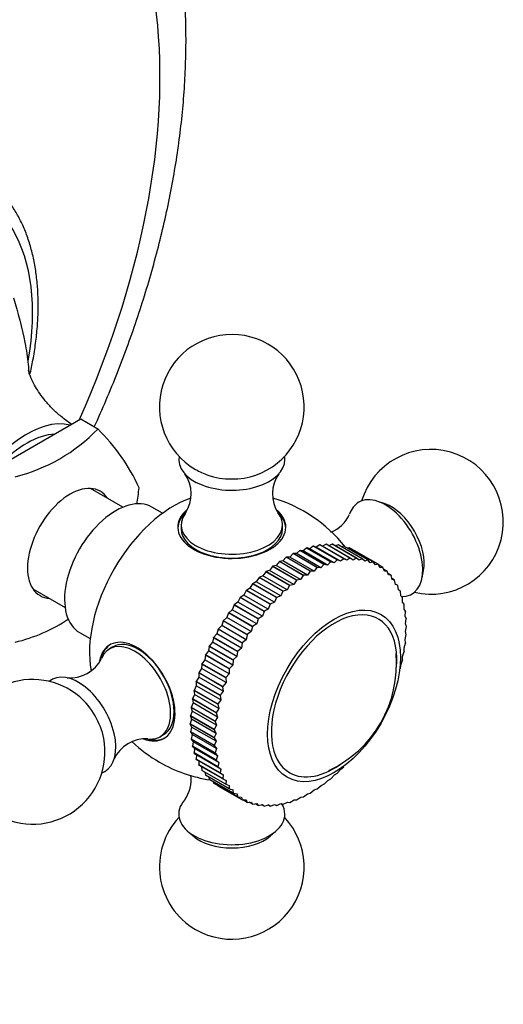
# Model space of a CAD drawing. Units: millimetres. Extents: x 0 to 748, y 0 to 1164.
# Drawn here: x 698 to 748, y 135 to 237 of the extents above; entities that cross this region are included whole.
import ezdxf
from ezdxf import colors
from ezdxf.entities.mleader import LeaderData, LeaderLine
from ezdxf.math import Vec2, Vec3

# ---------------------------------------------------------------- set-up
doc = ezdxf.new("R2010")
doc.units = ezdxf.units.MM
doc.layers.add('DV6_Défaut', color=7, linetype='Continuous')
doc.layers.add('Défaut', color=7, linetype='Continuous')

# ---------------------------------------------------------------- blocks, each defined once
blk = doc.blocks.new('_DOT')
at = {"color": 0}
blk.add_line((0, 0), (-1, 0), dxfattribs=at)
at = {"color": 0, "const_width": 0.333}
blk.add_lwpolyline([(-0.1665, 0, 1), (0.1665, 0, 1)], format="xyb", close=True, dxfattribs=at)
blk = doc.blocks.new('SE5')
at = {"layer": 'DV6_Défaut', "color": 7, "linetype": 'Continuous'}
for p, q in [((703.89, 195.91), (695.32, 190.96)), ((705.66, 194.89), (703.89, 195.91)), ((708.27, 186.79), (704.91, 188.73)), ((712.38, 186.15), (711.27, 186.79)), ((735.44, 187.12), (734.69, 187.38)), ((714.3, 184.94), (714.3, 184.54)), ((724.8, 184.54), (724.8, 184.94)), ((728, 182.75), (727.63, 182.48)), ((728, 182.75), (728.01, 182.75)), ((730.47, 181.32), (728, 182.75)), ((730.49, 181.32), (728.01, 182.75)), ((728.3, 182.64), (728.01, 182.75)), ((728.67, 182.88), (728.3, 182.64)), ((728.67, 182.88), (728.69, 182.88)), ((731.15, 181.45), (728.67, 182.88)), ((731.16, 181.45), (728.69, 182.88)), ((728.96, 182.74), (728.69, 182.88)), ((729.33, 182.95), (728.96, 182.74)), ((731.49, 181.28), (728.96, 182.74)), ((729.33, 182.95), (729.34, 182.95)), ((731.8, 181.52), (729.33, 182.95)), ((731.82, 181.52), (729.34, 182.95)), ((729.97, 182.95), (729.62, 182.79)), ((729.97, 182.95), (729.98, 182.95)), ((732.44, 181.52), (729.97, 182.95)), ((732.46, 181.52), (729.98, 182.95)), ((730.58, 182.88), (730.29, 182.77)), ((730.58, 182.88), (730.59, 182.88)), ((733.05, 181.45), (730.58, 182.88)), ((733.07, 181.45), (730.59, 182.88)), ((731.16, 182.75), (730.93, 182.68)), ((731.16, 182.75), (731.18, 182.75)), ((733.64, 181.32), (731.16, 182.75)), ((733.65, 181.32), (731.18, 182.75)), ((725.9, 181.97), (725.55, 181.62)), ((725.9, 181.97), (725.91, 181.98)), ((728.37, 180.54), (725.9, 181.97)), ((728.39, 180.55), (725.91, 181.98)), ((726.25, 181.97), (725.91, 181.98)), ((726.61, 182.29), (726.25, 181.97)), ((728.78, 180.51), (726.25, 181.97)), ((726.61, 182.29), (726.62, 182.3)), ((729.08, 180.86), (726.61, 182.29)), ((729.1, 180.87), (726.62, 182.3)), ((726.94, 182.26), (726.62, 182.3)), ((727.31, 182.55), (726.94, 182.26)), ((729.48, 180.79), (726.94, 182.26)), ((727.31, 182.55), (727.32, 182.56)), ((729.78, 181.12), (727.31, 182.55)), ((729.8, 181.13), (727.32, 182.56)), ((727.63, 182.48), (727.32, 182.56)), ((730.16, 181.02), (727.63, 182.48)), ((730.83, 181.18), (728.3, 182.64)), ((731.72, 182.56), (731.56, 182.53)), ((731.72, 182.56), (731.73, 182.55)), ((734.19, 181.13), (731.72, 182.56)), ((734.21, 181.13), (731.73, 182.55)), ((732.24, 182.3), (732.18, 182.29)), ((732.24, 182.3), (732.25, 182.29)), ((734.72, 180.87), (732.24, 182.3)), ((734.73, 180.87), (732.25, 182.29)), ((723.77, 180.65), (723.45, 180.24)), ((723.77, 180.65), (723.78, 180.66)), ((726.24, 179.22), (723.77, 180.65)), ((724.14, 180.76), (723.78, 180.66)), ((726.26, 179.23), (723.78, 180.66)), ((724.48, 181.15), (724.14, 180.76)), ((726.68, 179.29), (724.14, 180.76)), ((724.48, 181.15), (724.49, 181.16)), ((726.95, 179.72), (724.48, 181.15)), ((724.84, 181.22), (724.49, 181.16)), ((726.97, 179.73), (724.49, 181.16)), ((725.19, 181.59), (724.84, 181.22)), ((727.38, 179.75), (724.84, 181.22)), ((725.19, 181.59), (725.2, 181.6)), ((727.66, 180.16), (725.19, 181.59)), ((725.55, 181.62), (725.2, 181.6)), ((727.68, 180.17), (725.2, 181.6)), ((728.08, 180.16), (725.55, 181.62)), ((729.08, 180.86), (728.78, 180.51)), ((729.08, 180.86), (729.1, 180.87)), ((729.48, 180.79), (729.1, 180.87)), ((729.78, 181.12), (729.48, 180.79)), ((729.78, 181.12), (729.8, 181.13)), ((730.16, 181.02), (729.8, 181.13)), ((730.47, 181.32), (730.16, 181.02)), ((730.47, 181.32), (730.49, 181.32)), ((730.83, 181.18), (730.49, 181.32)), ((731.15, 181.45), (730.83, 181.18)), ((731.15, 181.45), (731.16, 181.45)), ((731.49, 181.28), (731.16, 181.45)), ((731.8, 181.52), (731.49, 181.28)), ((731.8, 181.52), (731.82, 181.52)), ((732.13, 181.31), (731.82, 181.52)), ((732.44, 181.52), (732.13, 181.31)), ((732.44, 181.52), (732.46, 181.52)), ((732.75, 181.28), (732.46, 181.52)), ((733.05, 181.45), (732.75, 181.28)), ((733.05, 181.45), (733.07, 181.45)), ((733.34, 181.18), (733.07, 181.45)), ((733.64, 181.32), (733.34, 181.18)), ((733.64, 181.32), (733.65, 181.32)), ((733.9, 181.02), (733.65, 181.32)), ((734.19, 181.13), (733.9, 181.02)), ((734.19, 181.13), (734.21, 181.13)), ((734.43, 180.8), (734.21, 181.13)), ((734.72, 180.87), (734.43, 180.8)), ((734.72, 180.87), (734.73, 180.87)), ((734.93, 180.51), (734.73, 180.87)), ((735.2, 180.55), (734.76, 180.81)), ((722.76, 179.67), (722.39, 179.51)), ((723.07, 180.1), (722.76, 179.67)), ((725.3, 178.21), (722.76, 179.67)), ((723.07, 180.1), (723.08, 180.11)), ((725.54, 178.67), (723.07, 180.1)), ((723.45, 180.24), (723.08, 180.11)), ((725.56, 178.68), (723.08, 180.11)), ((725.99, 178.78), (723.45, 180.24)), ((726.95, 179.72), (726.68, 179.29)), ((726.95, 179.72), (726.97, 179.73)), ((727.38, 179.75), (726.97, 179.73)), ((727.66, 180.16), (727.38, 179.75)), ((727.66, 180.16), (727.68, 180.17)), ((728.08, 180.16), (727.68, 180.17)), ((728.37, 180.54), (728.08, 180.16)), ((728.37, 180.54), (728.39, 180.55)), ((728.78, 180.51), (728.39, 180.55)), ((735.2, 180.55), (734.93, 180.51)), ((735.2, 180.55), (735.21, 180.54)), ((735.39, 180.16), (735.21, 180.54)), ((735.65, 180.17), (735.29, 180.38)), ((735.65, 180.17), (735.39, 180.16)), ((735.65, 180.17), (735.66, 180.16)), ((735.81, 179.76), (735.66, 180.16)), ((736.06, 179.73), (735.75, 179.91)), ((736.06, 179.73), (735.81, 179.76)), ((736.06, 179.73), (736.06, 179.72)), ((736.19, 179.3), (736.06, 179.72)), ((739.27, 179.45), (739.42, 180.23)), ((721.7, 178.84), (721.43, 178.39)), ((721.7, 178.84), (721.72, 178.86)), ((724.18, 177.42), (721.7, 178.84)), ((722.09, 179.05), (721.72, 178.86)), ((724.19, 177.43), (721.72, 178.86)), ((722.38, 179.49), (722.09, 179.05)), ((724.63, 177.59), (722.09, 179.05)), ((722.38, 179.49), (722.39, 179.51)), ((724.85, 178.07), (722.38, 179.49)), ((724.87, 178.08), (722.39, 179.51)), ((725.54, 178.67), (725.3, 178.21)), ((725.54, 178.67), (725.56, 178.68)), ((725.99, 178.78), (725.56, 178.68)), ((726.24, 179.22), (725.99, 178.78)), ((726.24, 179.22), (726.26, 179.23)), ((726.68, 179.29), (726.26, 179.23)), ((736.42, 179.24), (736.16, 179.39)), ((736.42, 179.24), (736.19, 179.3)), ((736.42, 179.24), (736.43, 179.22)), ((736.52, 178.78), (736.43, 179.22)), ((736.74, 178.69), (736.52, 178.82)), ((736.74, 178.69), (736.52, 178.78)), ((736.74, 178.69), (736.75, 178.67)), ((736.82, 178.21), (736.75, 178.67)), ((698.91, 178.33), (702.27, 176.39)), ((720.8, 177.68), (720.42, 177.43)), ((721.05, 178.15), (720.8, 177.68)), ((723.33, 176.22), (720.8, 177.68)), ((721.05, 178.15), (721.06, 178.16)), ((723.52, 176.72), (721.05, 178.15)), ((721.43, 178.39), (721.06, 178.16)), ((723.54, 176.74), (721.06, 178.16)), ((723.97, 176.93), (721.43, 178.39)), ((724.63, 177.59), (724.19, 177.43)), ((724.85, 178.07), (724.63, 177.59)), ((724.85, 178.07), (724.87, 178.08)), ((725.3, 178.21), (724.87, 178.08)), ((737.01, 178.09), (736.82, 178.21)), ((737.01, 178.09), (737.02, 178.07)), ((737.06, 177.6), (737.02, 178.07)), ((737.24, 177.44), (737.06, 177.6)), ((719.8, 176.64), (719.59, 176.16)), ((719.8, 176.64), (719.81, 176.66)), ((722.27, 175.21), (719.8, 176.64)), ((720.18, 176.94), (719.81, 176.66)), ((722.29, 175.23), (719.81, 176.66)), ((720.41, 177.41), (720.18, 176.94)), ((722.72, 175.48), (720.18, 176.94)), ((720.41, 177.41), (720.42, 177.43)), ((722.89, 175.98), (720.41, 177.41)), ((722.9, 176), (720.42, 177.43)), ((723.52, 176.72), (723.33, 176.22)), ((723.52, 176.72), (723.54, 176.74)), ((723.97, 176.93), (723.54, 176.74)), ((724.18, 177.42), (723.97, 176.93)), ((724.18, 177.42), (724.19, 177.43)), ((737.24, 177.44), (737.24, 177.42)), ((737.26, 176.93), (737.24, 177.42)), ((737.42, 176.74), (737.26, 176.93)), ((737.41, 176.23), (737.42, 176.73)), ((737.42, 176.74), (737.42, 176.73)), ((719.21, 175.83), (719.03, 175.35)), ((719.21, 175.83), (719.23, 175.85)), ((721.69, 174.4), (719.21, 175.83)), ((719.59, 176.16), (719.23, 175.85)), ((721.7, 174.42), (719.23, 175.85)), ((722.13, 174.7), (719.59, 176.16)), ((722.89, 175.98), (722.72, 175.48)), ((722.89, 175.98), (722.9, 176)), ((723.33, 176.22), (722.9, 176)), ((737.54, 176.01), (737.41, 176.23)), ((737.51, 175.48), (737.55, 175.99)), ((737.54, 176.01), (737.55, 175.99)), ((718.5, 174.51), (718.15, 174.15)), ((718.66, 175), (718.5, 174.51)), ((721.03, 173.05), (718.5, 174.51)), ((718.66, 175), (718.67, 175.02)), ((721.14, 173.57), (718.66, 175)), ((719.03, 175.35), (718.67, 175.02)), ((721.15, 173.59), (718.67, 175.02)), ((721.56, 173.89), (719.03, 175.35)), ((722.13, 174.7), (721.7, 174.42)), ((722.27, 175.21), (722.13, 174.7)), ((722.27, 175.21), (722.29, 175.23)), ((722.72, 175.48), (722.29, 175.23)), ((737.62, 175.24), (737.51, 175.48)), ((737.56, 174.71), (737.62, 175.22)), ((737.65, 174.43), (737.56, 174.71)), ((737.62, 175.24), (737.62, 175.22)), ((703.77, 173.8), (704.88, 173.16)), ((718, 173.65), (717.67, 173.27)), ((718.14, 174.13), (718, 173.65)), ((720.54, 172.19), (718, 173.65)), ((718.14, 174.13), (718.15, 174.15)), ((720.62, 172.71), (718.14, 174.13)), ((720.63, 172.73), (718.15, 174.15)), ((721.14, 173.57), (721.03, 173.05)), ((721.14, 173.57), (721.15, 173.59)), ((721.56, 173.89), (721.15, 173.59)), ((721.69, 174.4), (721.56, 173.89)), ((721.69, 174.4), (721.7, 174.42)), ((737.51, 173.06), (737.62, 173.58)), ((737.56, 173.9), (737.65, 174.41)), ((737.62, 173.59), (737.56, 173.9)), ((737.62, 173.59), (737.62, 173.58)), ((737.65, 174.43), (737.65, 174.41)), ((717.54, 172.78), (717.22, 172.38)), ((717.66, 173.25), (717.54, 172.78)), ((720.08, 171.31), (717.54, 172.78)), ((717.66, 173.25), (717.67, 173.27)), ((720.13, 171.82), (717.66, 173.25)), ((720.14, 171.84), (717.67, 173.27)), ((720.62, 172.71), (720.54, 172.19)), ((720.62, 172.71), (720.63, 172.73)), ((721.03, 173.05), (720.63, 172.73)), ((737.41, 172.2), (737.55, 172.71)), ((737.55, 172.73), (737.51, 173.06)), ((737.55, 172.73), (737.55, 172.71)), ((707.23, 172.3), (706.88, 172.1)), ((716.81, 171.45), (716.75, 170.98)), ((716.81, 171.45), (716.82, 171.47)), ((719.28, 170.02), (716.81, 171.45)), ((717.12, 171.89), (716.82, 171.47)), ((719.29, 170.04), (716.82, 171.47)), ((717.21, 172.35), (717.12, 171.89)), ((719.66, 170.42), (717.12, 171.89)), ((717.21, 172.35), (717.22, 172.38)), ((719.69, 170.93), (717.21, 172.35)), ((719.7, 170.95), (717.22, 172.38)), ((720.13, 171.82), (720.08, 171.31)), ((720.13, 171.82), (720.14, 171.84)), ((720.54, 172.19), (720.14, 171.84)), ((737.26, 171.32), (737.42, 171.83)), ((737.42, 171.85), (737.41, 172.2)), ((737.42, 171.85), (737.42, 171.83)), ((716.44, 170.53), (716.41, 170.08)), ((716.44, 170.53), (716.45, 170.55)), ((718.92, 169.1), (716.44, 170.53)), ((716.75, 170.98), (716.45, 170.55)), ((718.93, 169.12), (716.45, 170.55)), ((719.28, 169.52), (716.75, 170.98)), ((719.69, 170.93), (719.66, 170.42)), ((719.69, 170.93), (719.7, 170.95)), ((720.08, 171.31), (719.7, 170.95)), ((737.02, 170.05), (737.07, 170.43)), ((737.07, 170.43), (737.24, 170.93)), ((737.25, 170.95), (737.24, 170.93)), ((737.25, 170.95), (737.26, 171.32)), ((716.13, 169.61), (716.12, 169.17)), ((716.41, 170.08), (716.13, 169.63)), ((716.13, 169.61), (716.13, 169.63)), ((718.61, 168.2), (716.13, 169.63)), ((718.6, 168.18), (716.13, 169.61)), ((718.95, 168.62), (716.41, 170.08)), ((719.28, 169.52), (718.93, 169.12)), ((719.28, 170.02), (719.29, 170.04)), ((719.28, 170.02), (719.28, 169.52)), ((719.66, 170.42), (719.29, 170.04)), ((737.02, 170.05), (737.02, 170.03)), ((716.12, 169.17), (715.86, 168.71)), ((715.86, 168.69), (715.86, 168.71)), ((718.34, 167.29), (715.86, 168.71)), ((718.33, 167.26), (715.86, 168.69)), ((715.86, 168.69), (715.87, 168.27)), ((718.65, 167.71), (716.12, 169.17)), ((718.95, 168.62), (718.61, 168.2)), ((718.92, 169.1), (718.93, 169.12)), ((718.92, 169.1), (718.95, 168.62)), ((715.68, 167.38), (715.46, 166.91)), ((715.63, 167.78), (715.64, 167.8)), ((718.11, 166.36), (715.63, 167.78)), ((715.63, 167.78), (715.68, 167.38)), ((715.87, 168.27), (715.64, 167.8)), ((718.11, 166.38), (715.64, 167.8)), ((718.21, 165.92), (715.68, 167.38)), ((718.41, 166.81), (715.87, 168.27)), ((718.65, 167.71), (718.34, 167.29)), ((718.6, 168.18), (718.61, 168.2)), ((718.6, 168.18), (718.65, 167.71)), ((715.53, 166.5), (715.33, 166.02)), ((715.46, 166.89), (715.46, 166.91)), ((717.94, 165.48), (715.46, 166.91)), ((717.93, 165.46), (715.46, 166.89)), ((715.46, 166.89), (715.53, 166.5)), ((718.06, 165.04), (715.53, 166.5)), ((718.41, 166.81), (718.11, 166.38)), ((718.11, 166.36), (718.11, 166.38)), ((718.11, 166.36), (718.21, 165.92)), ((718.33, 167.26), (718.34, 167.29)), ((718.33, 167.26), (718.41, 166.81)), ((715.43, 165.65), (715.26, 165.16)), ((715.33, 166.01), (715.33, 166.02)), ((717.81, 164.6), (715.33, 166.02)), ((717.81, 164.58), (715.33, 166.01)), ((715.33, 166.01), (715.43, 165.65)), ((717.96, 164.18), (715.43, 165.65)), ((717.93, 165.46), (717.94, 165.48)), ((717.93, 165.46), (718.06, 165.04)), ((718.21, 165.92), (717.94, 165.48)), ((715.38, 164.81), (715.23, 164.33)), ((715.23, 164.31), (715.23, 164.33)), ((717.71, 162.9), (715.23, 164.33)), ((717.71, 162.88), (715.23, 164.31)), ((715.23, 164.31), (715.38, 164)), ((715.26, 165.14), (715.26, 165.16)), ((717.73, 163.73), (715.26, 165.16)), ((717.73, 163.72), (715.26, 165.14)), ((715.26, 165.14), (715.38, 164.81)), ((717.92, 163.34), (715.38, 164.81)), ((718.06, 165.04), (717.81, 164.6)), ((717.81, 164.58), (717.81, 164.6)), ((717.81, 164.58), (717.96, 164.18)), ((715.38, 164), (715.26, 163.52)), ((715.26, 163.5), (715.26, 163.52)), ((717.73, 162.09), (715.26, 163.52)), ((717.73, 162.07), (715.26, 163.5)), ((715.26, 163.5), (715.43, 163.22)), ((717.92, 162.54), (715.38, 164)), ((717.92, 163.34), (717.71, 162.9)), ((717.96, 164.18), (717.73, 163.73)), ((717.73, 163.72), (717.73, 163.73)), ((717.73, 163.72), (717.92, 163.34)), ((712.13, 163.01), (712.48, 163.21)), ((715.43, 163.22), (715.33, 162.75)), ((715.34, 162.73), (715.33, 162.75)), ((717.81, 161.32), (715.33, 162.75)), ((717.81, 161.3), (715.34, 162.73)), ((715.34, 162.73), (715.53, 162.48)), ((717.97, 161.76), (715.43, 163.22)), ((715.53, 162.48), (715.46, 162.01)), ((718.07, 161.01), (715.53, 162.48)), ((717.71, 162.88), (717.71, 162.9)), ((717.71, 162.88), (717.92, 162.54)), ((717.92, 162.54), (717.73, 162.09)), ((715.46, 162), (715.46, 162.01)), ((717.94, 160.58), (715.46, 162.01)), ((717.94, 160.57), (715.46, 162)), ((715.46, 162), (715.68, 161.77)), ((715.68, 161.77), (715.64, 161.32)), ((715.64, 161.3), (715.64, 161.32)), ((718.11, 159.89), (715.64, 161.32)), ((718.12, 159.87), (715.64, 161.3)), ((715.64, 161.3), (715.88, 161.11)), ((718.22, 160.31), (715.68, 161.77)), ((717.73, 162.07), (717.73, 162.09)), ((717.73, 162.07), (717.97, 161.76)), ((717.97, 161.76), (717.81, 161.32)), ((717.81, 161.3), (717.81, 161.32)), ((717.81, 161.3), (718.07, 161.01)), ((715.88, 161.11), (715.86, 160.67)), ((715.87, 160.65), (715.86, 160.67)), ((718.34, 159.24), (715.86, 160.67)), ((718.34, 159.22), (715.87, 160.65)), ((715.87, 160.65), (716.12, 160.49)), ((718.41, 159.64), (715.88, 161.11)), ((718.66, 159.03), (716.12, 160.49)), ((716.12, 160.49), (716.13, 160.07)), ((718.07, 161.01), (717.94, 160.58)), ((717.94, 160.57), (717.94, 160.58)), ((717.94, 160.57), (718.22, 160.31)), ((718.22, 160.31), (718.11, 159.89)), ((716.14, 160.05), (716.13, 160.07)), ((718.61, 158.64), (716.13, 160.07)), ((718.61, 158.62), (716.14, 160.05)), ((716.42, 159.89), (716.45, 159.51)), ((716.46, 159.5), (716.45, 159.51)), ((718.93, 158.09), (716.45, 159.51)), ((718.93, 158.07), (716.46, 159.5)), ((716.77, 159.33), (716.82, 159.02)), ((718.12, 159.87), (718.11, 159.89)), ((718.12, 159.87), (718.41, 159.64)), ((718.41, 159.64), (718.34, 159.24)), ((718.34, 159.22), (718.34, 159.24)), ((718.34, 159.22), (718.66, 159.03)), ((730.18, 159.03), (730.49, 159.23)), ((730.5, 159.24), (730.49, 159.23)), ((730.5, 159.24), (730.85, 159.65)), ((730.85, 159.65), (731.16, 159.88)), ((731.18, 159.89), (731.16, 159.88)), ((716.82, 159.01), (716.82, 159.02)), ((719.29, 157.59), (716.82, 159.02)), ((719.3, 157.58), (716.82, 159.01)), ((717.17, 158.81), (717.22, 158.58)), ((717.23, 158.57), (717.22, 158.58)), ((719.7, 157.15), (717.22, 158.58)), ((719.71, 157.14), (717.23, 158.57)), ((717.62, 158.34), (717.67, 158.19)), ((717.68, 158.19), (717.67, 158.19)), ((720.14, 156.77), (717.67, 158.19)), ((720.15, 156.76), (717.68, 158.19)), ((718.66, 159.03), (718.61, 158.64)), ((718.61, 158.62), (718.61, 158.64)), ((718.61, 158.62), (718.95, 158.46)), ((718.95, 158.46), (718.93, 158.09)), ((729.11, 158.09), (729.49, 158.46)), ((729.49, 158.46), (729.8, 158.63)), ((729.81, 158.64), (729.8, 158.63)), ((729.81, 158.64), (730.18, 159.03)), ((718.13, 157.93), (718.15, 157.87)), ((720.63, 156.44), (718.15, 157.87)), ((718.93, 158.07), (718.93, 158.09)), ((718.93, 158.07), (719.29, 157.94)), ((719.29, 157.94), (719.29, 157.59)), ((719.3, 157.58), (719.29, 157.59)), ((719.3, 157.58), (719.67, 157.48)), ((719.67, 157.48), (719.7, 157.15)), ((727.69, 157.15), (728.1, 157.49)), ((728.1, 157.49), (728.39, 157.58)), ((728.4, 157.59), (728.39, 157.58)), ((728.4, 157.59), (728.8, 157.95)), ((728.8, 157.95), (729.1, 158.08)), ((729.11, 158.09), (729.1, 158.08)), ((719.71, 157.14), (719.7, 157.15)), ((719.71, 157.14), (720.09, 157.08)), ((720.09, 157.08), (720.14, 156.77)), ((720.15, 156.76), (720.14, 156.77)), ((720.15, 156.76), (720.55, 156.73)), ((720.55, 156.73), (720.63, 156.44)), ((720.64, 156.44), (720.63, 156.44)), ((720.64, 156.44), (721.05, 156.44)), ((721.15, 156.18), (720.71, 156.44)), ((721.05, 156.44), (721.15, 156.18)), ((721.16, 156.18), (721.15, 156.18)), ((721.16, 156.18), (721.58, 156.22)), ((721.7, 155.99), (721.34, 156.2)), ((721.58, 156.22), (721.7, 155.99)), ((724.88, 155.99), (725.31, 156.22)), ((725.31, 156.22), (725.56, 156.18)), ((725.57, 156.19), (725.56, 156.18)), ((725.57, 156.19), (726, 156.45)), ((726, 156.45), (726.26, 156.44)), ((726.27, 156.45), (726.26, 156.44)), ((726.27, 156.45), (726.7, 156.73)), ((726.7, 156.73), (726.97, 156.76)), ((726.98, 156.77), (726.97, 156.76)), ((726.98, 156.77), (727.4, 157.08)), ((727.4, 157.08), (727.68, 157.14)), ((727.69, 157.15), (727.68, 157.14)), ((721.72, 155.99), (721.7, 155.99)), ((721.72, 155.99), (722.14, 156.06)), ((722.29, 155.86), (721.98, 156.03)), ((722.14, 156.06), (722.29, 155.86)), ((722.3, 155.86), (722.29, 155.86)), ((722.3, 155.86), (722.73, 155.96)), ((722.9, 155.79), (722.64, 155.94)), ((722.73, 155.96), (722.9, 155.79)), ((722.91, 155.79), (722.9, 155.79)), ((722.91, 155.79), (723.35, 155.93)), ((723.54, 155.79), (723.31, 155.92)), ((723.35, 155.93), (723.54, 155.79)), ((723.55, 155.79), (723.54, 155.79)), ((723.55, 155.79), (723.98, 155.96)), ((723.98, 155.96), (724.19, 155.86)), ((724.21, 155.86), (724.19, 155.86)), ((724.21, 155.86), (724.64, 156.06)), ((724.64, 156.06), (724.87, 155.99)), ((724.88, 155.99), (724.87, 155.99)), ((714.96, 153.22), (715.56, 152.7)), ((723.53, 152.7), (724.13, 153.22))]:
    blk.add_line(p, q, dxfattribs=at)
for centre, radius, start, end in [((719.55, 197.19), 7.5, 289.2971, 240), ((692.81, 207.24), 17.82, 283.8744, 316.1256), ((691.53, 180.41), 20.23, 24.4886, 45.7193), ((740.19, 185.27), 7.5, 256.8166, 163.1834), ((711.73, 188.16), 3.61, 326.4605, 35.5232), ((719.55, 197.19), 7.5, 240, 250.7029), ((727.37, 188.16), 3.61, 144.6172, 213.3343), ((687.9, 190.99), 22.15, 349.8678, 354.3064), ((719.55, 173.35), 15, 38.5023, 73.5631), ((728.46, 187.53), 3.61, 292.2011, 335.3067), ((693.06, 189.66), 17.34, 283.4163, 303.5341), ((724.4, 170.54), 12.22, 295.1647, 5.0197), ((702.81, 172.72), 3.62, 264.711, 333.2416), ((698.9, 161.43), 7.5, 49.2971, 240), ((698.9, 161.43), 7.5, 240, 10.7029), ((710.63, 159.17), 3.61, 86.7752, 155.3354), ((719.55, 173.35), 15, 226.5502, 240), ((719.55, 173.35), 15, 240, 261.4647), ((711.72, 158.54), 3.61, 324.6908, 7.4503), ((719.55, 149.51), 7.5, 136.8166, 240), ((719.55, 149.51), 7.5, 240, 43.1834)]:
    blk.add_arc(centre, radius, start, end, dxfattribs=at)
for centre, major_axis, start_param, end_param in [((659.87, 207.81), (-37.5, -64.95), 3.048145, 6.283185), ((665.52, 204.54), (-32.94, -57.06), 1.747041, 6.283185), ((680.16, 196.09), (-13.25, -22.95), 2.136365, 6.283185), ((698.33, 185.6), (-5.37, -9.31), 3.299158, 6.283185), ((698.33, 185.6), (-4.8, -8.31), 3.490522, 4.36346), ((719.55, 191.72), (5.5, 0), 3.034946, 6.283185), ((719.55, 191.72), (5.5, 0), 0, 0.106647), ((719.55, 192.47), (4.78, 0), 4.167234, 5.257544), ((702.79, 183.03), (-3.12, -5.41), 2.857799, 6.283185), ((707.52, 180.29), (3.75, 6.5), 0, 3.141593), ((735.46, 182.54), (-2.75, 4.76), 2.79389, 6.283185), ((713.54, 176.82), (6.18, 10.71), 0.583421, 2.558766), ((735.46, 182.54), (-2.75, 4.76), 0, 0.474761), ((736.11, 182.91), (-2.39, 4.14), 3.728083, 5.696694), ((719.55, 184.71), (5.6, 0), 2.540065, 6.283185), ((719.55, 184.94), (5.25, 0), 2.72858, 6.283185), ((719.55, 184.54), (-5.6, 0), 5.722225, 6.255976), ((719.55, 184.71), (5.6, 0), 0, 0.578947), ((719.55, 184.94), (5.25, 0), 0, 0.4142), ((719.55, 184.54), (-5.6, 0), 3.168802, 3.675553), ((719.55, 184.54), (-5.25, 0), 0, 3.141593), ((702.79, 183.03), (-3.12, -5.41), 0, 0.283794), ((730.15, 167.23), (-4.6, -7.97), 2.297489, 6.283185), ((709.71, 167.67), (2.8, -4.85), 0, 3.724879), ((709.86, 167.76), (-2.8, 4.85), 0.027209, 0.523413), ((709.5, 167.55), (2.62, -4.55), 0, 3.554557), ((709.86, 167.76), (-2.62, 4.55), 3.141593, 6.283185), ((703.64, 164.16), (2.75, -4.76), 0, 3.24824), ((702.99, 163.79), (2.39, -4.14), 1.025642, 2.115951), ((709.71, 167.67), (2.8, -4.85), 5.669913, 6.283185), ((709.86, 167.76), (-2.8, 4.85), 2.591053, 3.114383), ((709.5, 167.55), (2.62, -4.55), 5.871471, 6.283185), ((730.15, 167.23), (-4.6, -7.97), 0, 0.925655), ((703.64, 164.16), (2.75, -4.76), 6.176538, 6.283185), ((719.55, 154.98), (5.5, 0), 2.666346, 6.283185), ((719.55, 154.98), (5.5, 0), 0, 0.350917), ((719.55, 154.23), (4.78, 0), 3.728083, 5.696694)]:
    blk.add_ellipse(centre, major_axis=major_axis, ratio=0.57735, start_param=start_param, end_param=end_param, dxfattribs=at)
blk.add_ellipse((730.15, 167.23), major_axis=(-4.87, -8.44), ratio=0.57735, dxfattribs=at)
for points, knots in [([(705.3, 195.1), (705.72, 196.03), (706.55, 197.91), (707.72, 200.76), (708.81, 203.65), (709.82, 206.54), (710.74, 209.43), (711.57, 212.33), (712.31, 215.22), (712.96, 218.11), (713.52, 220.98), (713.98, 223.84), (714.34, 226.67), (714.6, 229.48), (714.76, 232.26), (714.82, 235), (714.78, 237.7), (714.63, 240.35), (714.37, 242.96), (714.01, 245.5), (713.55, 247.98), (712.97, 250.4), (712.29, 252.74), (711.51, 254.99), (710.62, 257.16), (709.64, 259.24), (708.56, 261.22), (707.38, 263.09), (706.12, 264.86), (704.77, 266.53), (703.35, 268.07), (701.96, 269.4), (701.12, 270.1), (700.7, 270.44)], [0, 0, 0, 0, 0.0322268, 0.0650221, 0.0978419, 0.1306904, 0.1635719, 0.1964906, 0.2294502, 0.2624538, 0.2955041, 0.3286025, 0.3617495, 0.3949437, 0.4281816, 0.4614569, 0.4947599, 0.5280755, 0.5613789, 0.5946445, 0.6278409, 0.660932, 0.6938776, 0.7266361, 0.7591665, 0.7914321, 0.8234034, 0.855061, 0.8863977, 0.9174188, 0.9481422, 0.9785972, 1, 1, 1, 1]), ([(698.62, 200.52), (698.74, 201.03), (698.97, 202.12), (699.23, 203.78), (699.41, 205.49), (699.49, 207.16), (699.48, 208.79), (699.36, 210.37), (699.15, 211.89), (698.83, 213.34), (698.42, 214.72), (697.9, 216.01), (697.29, 217.21), (696.59, 218.31), (695.8, 219.31), (694.94, 220.19), (694.02, 220.95), (693.43, 221.32), (693.1, 221.52)], [0, 0, 0, 0, 0.05542, 0.119788, 0.18425, 0.248804, 0.313438, 0.37813, 0.442818, 0.507421, 0.57183, 0.63591, 0.699518, 0.762522, 0.824837, 0.886451, 0.947442, 1, 1, 1, 1]), ([(696.93, 208.5), (697.38, 206.93), (697.79, 205.38), (698.25, 203.08), (698.37, 202.32), (698.48, 201.24), (698.51, 200.9), (698.52, 200.57)], [0, 0, 0, 0, 0.579337, 0.579337, 0.869005, 0.869005, 1, 1, 1, 1]), ([(702.96, 195.37), (702.94, 195.38), (702.57, 195.62), (701.85, 196.16), (700.96, 196.97), (700.21, 197.79), (699.63, 198.57), (699.19, 199.27), (698.88, 199.86), (698.68, 200.34), (698.56, 200.68), (698.5, 200.89), (698.49, 200.96), (698.49, 200.96), (698.49, 200.96)], [0, 0, 0, 0, 0.0069873, 0.1286461, 0.2470831, 0.3607038, 0.468338, 0.5693938, 0.663897, 0.7523647, 0.835604, 0.9145364, 0.9900853, 1, 1, 1, 1])]:
    blk.add_open_spline(points, degree=3, knots=knots, dxfattribs=at)

msp = doc.modelspace()

# ---------------------------------------------------------------- block references
at = {"layer": 'Défaut'}
msp.add_blockref('SE5', (0, 0), dxfattribs=at)

# ---------------------------------------------------------------- leaders
at = {"layer": 'Défaut', "color": 7, "linetype": 'Continuous'}
ml = msp.add_multileader_mtext('Standard', dxfattribs=at)
ml.set_content('{\\pxsm0.9;\\fSolid Edge ISO|b1||i0||c0|p34;\\W1.;26/08/2016\\P}', color=256)
ml.set_leader_properties()
ml.set_arrow_properties(name='DOT')
ml.build(insert=Vec2(0, 0))
ml.multileader.update_dxf_attribs({"leader_type": 0, "dogleg_length": 0, "arrow_head_size": 12})
ctx = ml.context
ctx.base_point, ctx.char_height, ctx.arrow_head_size, ctx.landing_gap_size = Vec3(656.6, 1156.97), 12, 12, 4.2
notes = []
notes.append((ctx, [(0, (0, 0, 0), (0, 0), (1, 0), 1, [])]))
ctx.mtext.insert = Vec3(658.6, 1163.09)
for ctx, leaders in notes:
    for number, flags, end, landing, length, lines in leaders:
        leader = LeaderData()
        leader.index, (leader.has_last_leader_line, leader.has_dogleg_vector, leader.attachment_direction) = number, flags
        leader.last_leader_point, leader.dogleg_vector, leader.dogleg_length = Vec3(end), Vec3(landing), length
        for number, points, colour, breaks in lines:
            line = LeaderLine()
            line.index, line.vertices, line.color, line.breaks = number, Vec3.list(points), colors.encode_raw_color(colour), breaks
            leader.lines.append(line)
        ctx.leaders.append(leader)

doc.saveas('drawing.dxf')
